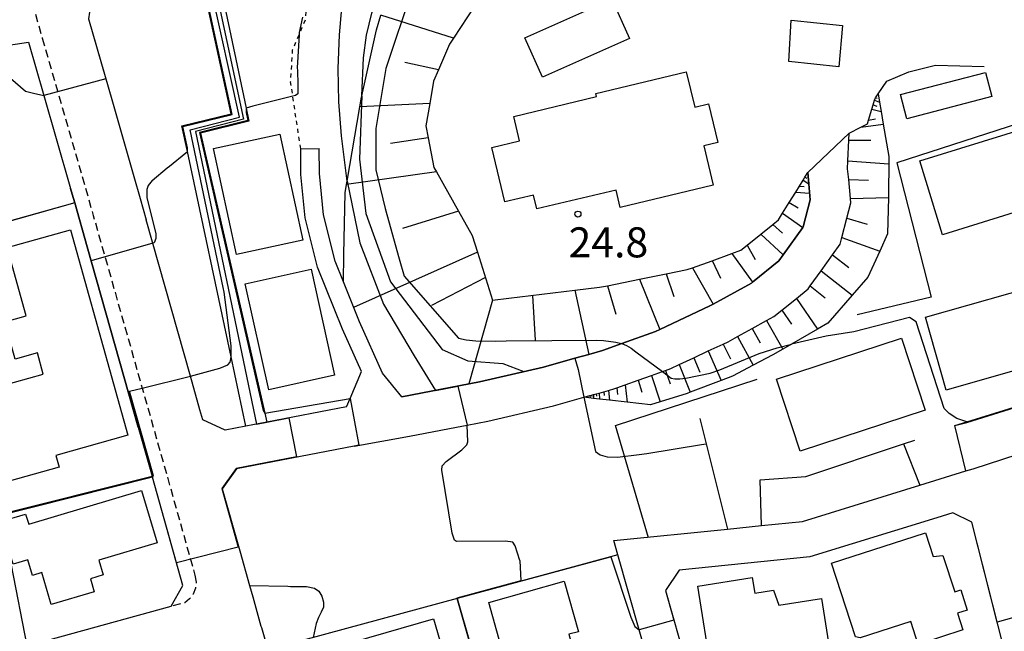
# Model space of a CAD drawing. Extents: x -28000 to -26000, y 97500 to 99000.
# Drawn here: x -27016 to -26894, y 97687 to 97763 of the extents above; entities that cross this region are included whole.
import ezdxf
from ezdxf.enums import TextEntityAlignment as Align

# ---------------------------------------------------------------- set-up
doc = ezdxf.new("R2010")
doc.units = 0
doc.linetypes.add('221300', pattern=[1.5, 1, -0.5])
doc.linetypes.add('630100', pattern=[1, 0.5, -0.5])
for name, color, linetype in [('2101000', 7, 'Continuous'), ('2101001', 7, 'Continuous'), ('2213000', 7, '221300'), ('3001000', 4, 'Continuous'), ('3002000', 5, 'Continuous'), ('6101110', 6, 'Continuous'), ('6101120', 6, 'Continuous'), ('6101990', 6, 'Continuous'), ('6110000', 1, '611000'), ('6110110', 1, '611011'), ('6110120', 1, 'Continuous'), ('6130000', 3, '613000'), ('6301000', 3, '630100'), ('7101000', 2, 'Continuous'), ('7101001', 8, 'Continuous'), ('7102000', 6, 'Continuous'), ('7102001', 8, 'Continuous'), ('7312000', 1, 'Continuous')]:
    doc.layers.add(name, color=color, linetype=linetype)
doc.styles.add('PlotAnnotation', font='MS Gothic.ttf')
doc.linetypes.add('611000', pattern='A,1,[3,dmdr.shx,S=0.2,R=0,X=0,Y=0],1', length=2)
doc.linetypes.add('611011', pattern='A,1,[3,dmdr.shx,S=0.2,R=0,X=0,Y=0],1', length=2)
doc.linetypes.add('613000', pattern='A,1,-0.75,[1,dmdr.shx,S=0.15,R=0,X=0,Y=0],-0.75,1', length=3.5)

# ---------------------------------------------------------------- blocks, each defined once
blk = doc.blocks.new('731200')
at = {"layer": '7312000'}
blk.add_circle((0, 0), 0.15, dxfattribs=at)

msp = doc.modelspace()

# ---------------------------------------------------------------- linework, layer by layer
at = {"layer": '2101000', "flags": 128}
for points in [[(-26997.17, 97775.5), (-27003.22, 97771.58), (-27006.5, 97769.12), (-27007.16, 97768.08), (-27007.53, 97766.08), (-27007.9, 97763.57), (-27004.91, 97753.21)], [(-27022.08, 97759.67), (-27015.39, 97760.66)], [(-27015.39, 97760.66), (-27013.47, 97753.99), (-27010.2, 97742.66), (-27010.12, 97742.38), (-27009.92, 97741.69), (-27009.61, 97740.6), (-27008.05, 97735.11), (-27001.68, 97712.6), (-26999.96, 97706.48), (-26999.92, 97706.35)], [(-26897.51, 97707.42), (-26858.49, 97720.12), (-26859.94, 97725.09), (-26859.97, 97725.19), (-26869.48, 97757.73)], [(-27004.91, 97753.21), (-27002.23, 97743.89), (-27001.45, 97741.16), (-27000.69, 97738.47)], [(-26946.04, 97716.34), (-26945.34, 97716.54), (-26945.12, 97716.6), (-26944.9, 97716.66), (-26944.54, 97716.76), (-26944.18, 97716.86), (-26943.59, 97717.03), (-26943, 97717.19), (-26942.23, 97717.41), (-26941.96, 97717.51), (-26940.93, 97717.88), (-26939.3, 97718.46), (-26937.66, 97719.05), (-26936.28, 97719.55), (-26935.92, 97719.68), (-26935.23, 97719.93), (-26934.21, 97720.41), (-26932.39, 97721.26), (-26930.57, 97722.11), (-26928.72, 97722.97), (-26928.09, 97723.27), (-26926.91, 97723.92), (-26925.11, 97724.91), (-26923.31, 97725.9), (-26922.39, 97726.41), (-26921.4, 97727.21), (-26919.58, 97728.68), (-26918.09, 97729.88), (-26917.85, 97730.22), (-26916.5, 97732.11), (-26915.07, 97734.12), (-26914.12, 97735.45), (-26913.91, 97736.26), (-26913.27, 97738.69), (-26912.78, 97740.58), (-26912.83, 97741.14), (-26913.05, 97743.49), (-26913.18, 97744.85), (-26913.14, 97745.85), (-26913.04, 97748.4), (-26913.01, 97749.28)], [(-26975.69, 97715.16), (-26975.25, 97716.2), (-26973.83, 97719.56), (-26976.21, 97724.83), (-26979.3, 97732.59), (-26980.87, 97738.71), (-26981.4, 97744.15), (-26981.42, 97747.35)], [(-26968.79, 97716.39), (-26971.2, 97719.36), (-26974.08, 97725.73), (-26976.08, 97730.75), (-26977.1, 97733.31), (-26978.59, 97739.12), (-26979.09, 97744.26), (-26979.11, 97747.36)], [(-26968.79, 97716.39), (-26959.13, 97718.24), (-26951.12, 97720.1), (-26947.21, 97721.2), (-26945.49, 97721.69), (-26943.75, 97722.18), (-26941.37, 97723.04), (-26937.14, 97724.56), (-26936.63, 97724.8), (-26930.36, 97727.73), (-26929.95, 97727.96), (-26925.19, 97730.58), (-26925.04, 97730.7), (-26921.76, 97733.34), (-26921.22, 97734.1), (-26918.78, 97737.52), (-26918.72, 97737.6), (-26917.84, 97740.99), (-26918.02, 97742.99), (-26918.15, 97744.39)], [(-26975.69, 97715.16), (-26985.66, 97713.23), (-26988.25, 97712.72), (-26990.85, 97712.22), (-26993.62, 97713.51), (-26993.98, 97714.78), (-26995.17, 97718.97), (-27000.69, 97738.47)], [(-26961.98, 97712.6), (-26960.65, 97712.86), (-26958.09, 97713.35), (-26949.87, 97715.26), (-26946.09, 97716.33), (-26946.04, 97716.34)], [(-26974.74, 97710.25), (-26967.85, 97711.48), (-26961.98, 97712.6)], [(-26974.74, 97710.25), (-26989.43, 97707.4), (-26991.2, 97704.92), (-26989.02, 97697.17), (-26987.8, 97692.83), (-26987.4, 97691.41)], [(-26942.35, 97698.44), (-26928.18, 97699.88), (-26923.93, 97700.32), (-26918.8, 97700.84), (-26904.19, 97705.35), (-26898.43, 97707.14), (-26897.51, 97707.42)], [(-26996.12, 97692.86), (-26999.92, 97706.35)], [(-26902.07, 97701.3), (-26917.9, 97696.41), (-26934.2, 97694.75), (-26935.91, 97692.22), (-26931.55, 97676.83), (-26930.41, 97672.81)], [(-26890.13, 97672.71), (-26893.16, 97683.25), (-26893.72, 97685.18), (-26897.7, 97700.74), (-26900.05, 97701.92), (-26902.07, 97701.3)], [(-26970.42, 97631.52), (-26970.03, 97630.14), (-26969.17, 97627.21), (-26968.32, 97624.32), (-26965.69, 97623.56), (-26926.53, 97634.3), (-26925.1, 97637.03), (-26925.96, 97640), (-26925.97, 97640.04), (-26928.77, 97650.2), (-26931.54, 97660.25), (-26931.75, 97661.02), (-26933.32, 97666.57), (-26937.66, 97681.89), (-26939.2, 97687.33), (-26941.84, 97696.65), (-26942.35, 97698.44)], [(-27093.48, 97663.96), (-27093.48, 97664.7), (-27093.46, 97676), (-27087.61, 97675.39), (-27074.52, 97674.04), (-27060.35, 97672.57), (-27058.66, 97673.06), (-27031.96, 97680.75), (-27020.92, 97683.81), (-27018.64, 97684.44), (-27015.54, 97685.3), (-26997.57, 97690.27), (-26996.12, 97692.86)], [(-26987.4, 97691.41), (-26986.37, 97687.77)], [(-26986.37, 97687.77), (-26986.32, 97687.59), (-26985.52, 97684.82), (-26984.03, 97679.62)]]:
    msp.add_lwpolyline(points, dxfattribs=at)
at = {"layer": '2101001', "flags": 128}
for points in [[(-26918.15, 97744.39), (-26913.01, 97749.28)], [(-26981.42, 97747.35), (-26979.11, 97747.36)]]:
    msp.add_lwpolyline(points, dxfattribs=at)
at = {"layer": '2213000', "flags": 128}
for points in [[(-27139.7, 97690.38), (-27140.99, 97692.98), (-27140.88, 97694.7), (-27140.51, 97697.21), (-27140.06, 97698.46), (-27134.48, 97702.04), (-27078.38, 97738), (-27075.51, 97739.77), (-27060.97, 97748.62), (-27060.43, 97748.98), (-27027.01, 97771.38), (-27024.49, 97772.13), (-27022.28, 97772.06), (-27019.65, 97771.82), (-27017.54, 97770.96), (-27016.1, 97769.72), (-27013.66, 97761.16)], [(-27013.66, 97761.16), (-27008.39, 97742.88), (-27007.3, 97739.03), (-27001.19, 97717.48), (-26998.18, 97706.84), (-26994.61, 97694.13)], [(-26994.61, 97694.13), (-26994.45, 97693.24), (-26994.54, 97692.49), (-26994.82, 97691.77), (-26995.28, 97691.16), (-26995.88, 97690.69), (-26997.57, 97690.27)]]:
    msp.add_lwpolyline(points, dxfattribs=at)
at = {"layer": '3001000', "flags": 128}
for points in [[(-26942.61, 97766.04), (-26940.41, 97761.1), (-26951.24, 97756.27), (-26953.44, 97761.2), (-26942.61, 97766.04)], [(-26914.27, 97757.58), (-26920.53, 97758.23), (-26920.24, 97763.4), (-26913.84, 97762.74), (-26914.27, 97757.58)], [(-26929.95, 97742.8), (-26941.54, 97740.02), (-26942.06, 97742.2), (-26951.95, 97739.83), (-26952.37, 97741.57), (-26955.95, 97740.71), (-26957.58, 97747.51), (-26954.11, 97748.34), (-26954.84, 97751.39), (-26944.52, 97753.87), (-26944.61, 97754.24), (-26933.31, 97756.96), (-26932.25, 97752.55), (-26930.56, 97752.96), (-26929.39, 97748.12), (-26931.13, 97747.71), (-26929.95, 97742.8)], [(-26905.8, 97751.1), (-26906.58, 97754.12), (-26896, 97756.87), (-26895.21, 97753.85), (-26905.8, 97751.1)], [(-26901.33, 97736.61), (-26904.18, 97745.82), (-26888.29, 97750.74), (-26885.44, 97741.54), (-26901.33, 97736.61)], [(-26984.01, 97749.17), (-26981.13, 97735.95), (-26989.43, 97734.15), (-26992.3, 97747.36), (-26984.01, 97749.17)], [(-26980.13, 97732.3), (-26977.18, 97719.1), (-26985.38, 97717.26), (-26988.33, 97730.47), (-26980.13, 97732.3)], [(-26900.87, 97717.24), (-26903.46, 97726.33), (-26887.64, 97730.83), (-26885.06, 97721.74), (-26900.87, 97717.24)], [(-26919.12, 97709.62), (-26922.06, 97718.61), (-26906.46, 97723.72), (-26903.52, 97714.72), (-26919.12, 97709.62)], [(-26999.32, 97698.18), (-27006.6, 97696.01), (-27006.05, 97694.17), (-27007.65, 97693.69), (-27007.17, 97692.07), (-27012.54, 97690.47), (-27013.73, 97694.45), (-27014.88, 97694.11), (-27015.46, 97696.06), (-27017.3, 97695.52), (-27018.88, 97700.81), (-27015.73, 97701.75), (-27015.35, 97700.48), (-27001.26, 97704.69), (-26999.32, 97698.18)], [(-26911.61, 97686.32), (-26912.21, 97686.43), (-26915.19, 97695.61), (-26903.46, 97699.42), (-26902.49, 97696.45), (-26901.29, 97696.6), (-26899.82, 97692.05), (-26899.07, 97692.3), (-26898.25, 97689.76), (-26899.46, 97689.37), (-26898.79, 97687.29), (-26904.37, 97685.49), (-26905.3, 97688.36), (-26911.61, 97686.32)], [(-26916.43, 97691.23), (-26915.3, 97684.12), (-26921.41, 97683.14), (-26921.2, 97681.81), (-26926.46, 97680.97), (-26926.71, 97682.57), (-26930.18, 97682.02), (-26931.89, 97692.76), (-26925.08, 97693.84), (-26924.77, 97691.9), (-26922.45, 97692.26), (-26921.77, 97690.38), (-26916.43, 97691.23)], [(-26957.95, 97690.74), (-26948.54, 97693.38), (-26946.77, 97687.08), (-26947.96, 97686.75), (-26947.71, 97685.86), (-26955.93, 97683.55), (-26957.95, 97690.74)], [(-26974.79, 97685.81), (-26964.83, 97688.68), (-26963.19, 97682.98), (-26973.15, 97680.12), (-26974.79, 97685.81)]]:
    msp.add_lwpolyline(points, close=True, dxfattribs=at)
at = {"layer": '3002000', "flags": 128}
msp.add_lwpolyline([(-27018.03, 97735.01), (-27010.12, 97737.22), (-27002.97, 97711.59), (-27011.95, 97709.08), (-27011.54, 97707.62), (-27017.78, 97705.88), (-27019.69, 97712.7), (-27017.72, 97713.25), (-27018.96, 97717.7), (-27013.53, 97719.22), (-27014.26, 97721.86), (-27017.03, 97721.08), (-27018.33, 97725.75), (-27015.66, 97726.49), (-27018.03, 97735.01)], close=True, dxfattribs=at)
at = {"layer": '6101110', "flags": 128}
for points in [[(-26959.75, 97765.14), (-26962.34, 97761.15), (-26962.84, 97760.38), (-26964.22, 97757.21), (-26964.83, 97755.8), (-26965.31, 97753), (-26965.79, 97750.22), (-26965.5, 97748.7), (-26964.8, 97745.02), (-26964.49, 97744.47), (-26961.72, 97739.55), (-26960.02, 97736.53), (-26959.37, 97734.44), (-26957.5, 97728.44), (-26955.47, 97728.69), (-26947.21, 97729.69), (-26944.12, 97730.07), (-26943.16, 97730.26), (-26939.14, 97731.07), (-26935.83, 97731.73), (-26933.21, 97732.26), (-26932.55, 97732.5), (-26930.09, 97733.38), (-26927.62, 97734.27), (-26926.49, 97734.68), (-26925.71, 97735.31), (-26924, 97736.7), (-26922.52, 97737.9), (-26921.81, 97738.48), (-26921.29, 97739.32), (-26920.48, 97740.63), (-26919.66, 97741.94), (-26919.2, 97742.69), (-26918.74, 97743.44), (-26918.52, 97743.8), (-26918.15, 97744.39)], [(-26946.04, 97716.34), (-26945.34, 97716.54), (-26945.12, 97716.6), (-26944.9, 97716.66), (-26944.54, 97716.76), (-26944.18, 97716.86), (-26943.59, 97717.03), (-26943, 97717.19), (-26942.23, 97717.41), (-26941.96, 97717.51), (-26940.93, 97717.88), (-26939.3, 97718.46), (-26937.66, 97719.05), (-26936.28, 97719.55), (-26935.92, 97719.68), (-26935.23, 97719.93), (-26934.21, 97720.41), (-26932.39, 97721.26), (-26930.57, 97722.11), (-26928.72, 97722.97), (-26928.09, 97723.27), (-26926.91, 97723.92), (-26925.11, 97724.91), (-26923.31, 97725.9), (-26922.39, 97726.41), (-26921.4, 97727.21), (-26919.58, 97728.68), (-26918.09, 97729.88), (-26917.85, 97730.22), (-26916.5, 97732.11), (-26915.07, 97734.12), (-26914.12, 97735.45), (-26913.91, 97736.26), (-26913.27, 97738.69), (-26912.78, 97740.58), (-26912.83, 97741.14), (-26913.05, 97743.49), (-26913.18, 97744.85), (-26913.14, 97745.85), (-26913.04, 97748.4), (-26913.01, 97749.28), (-26911.52, 97750.04), (-26910.7, 97750.45), (-26910.56, 97750.92), (-26910.15, 97752.27), (-26909.98, 97752.84), (-26909.81, 97753.41), (-26909.72, 97753.72), (-26909.38, 97754.22)]]:
    msp.add_lwpolyline(points, dxfattribs=at)
at = {"layer": '6101120', "flags": 128}
for points in [[(-26918.15, 97744.39), (-26918.02, 97742.99), (-26917.84, 97740.99), (-26918.72, 97737.6), (-26918.78, 97737.52), (-26921.22, 97734.1), (-26921.76, 97733.34), (-26925.04, 97730.7), (-26925.19, 97730.58), (-26929.95, 97727.96), (-26930.36, 97727.73), (-26936.63, 97724.8), (-26937.14, 97724.56), (-26941.37, 97723.04), (-26943.75, 97722.18), (-26945.49, 97721.69), (-26947.21, 97721.2), (-26951.12, 97720.1), (-26959.13, 97718.24), (-26968.79, 97716.39), (-26971.2, 97719.36), (-26974.08, 97725.73), (-26976.08, 97730.75), (-26976.02, 97734.17), (-26975.87, 97741.83), (-26975.69, 97742.89), (-26975.62, 97743.29), (-26974.05, 97752.58), (-26973.84, 97753.8), (-26973.8, 97753.97), (-26971.96, 97762.17), (-26971.42, 97764.03)], [(-26909.38, 97754.22), (-26909.2, 97753.18), (-26909, 97752), (-26908.73, 97750.4), (-26908.04, 97746.38), (-26908.05, 97745.48), (-26908.09, 97741.94), (-26908.1, 97741.27), (-26908.19, 97736.74), (-26909.17, 97734.58), (-26910.65, 97731.33), (-26912.62, 97729.06), (-26915.65, 97725.58), (-26916.95, 97724.83), (-26920.17, 97722.97), (-26921.26, 97722.34), (-26922.53, 97721.61), (-26924.97, 97720.32), (-26927.55, 97718.96), (-26928.95, 97718.43), (-26932.84, 97716.96), (-26933.22, 97716.82), (-26936.57, 97715.75), (-26937.78, 97715.37), (-26940.68, 97715.71), (-26942.9, 97715.97), (-26944.12, 97716.11), (-26944.87, 97716.2), (-26946.04, 97716.34)]]:
    msp.add_lwpolyline(points, dxfattribs=at)
at = {"layer": '6101990', "flags": 128}
for points in [[(-26962.34, 97761.15), (-26971.42, 97764.03)], [(-26964.22, 97757.21), (-26968.44, 97758.13)], [(-26909.72, 97753.72), (-26909.5, 97753.64)], [(-26965.31, 97753), (-26974.05, 97752.58)], [(-26909.99, 97752.84), (-26909.54, 97752.67)], [(-26909.82, 97753.41), (-26909.2, 97753.18)], [(-26910.16, 97752.27), (-26909, 97752)], [(-26911.52, 97750.04), (-26908.73, 97750.4)], [(-26910.56, 97750.92), (-26909.71, 97751.07)], [(-26965.5, 97748.7), (-26970.22, 97748)], [(-26913.04, 97748.4), (-26910.27, 97748.4)], [(-26913.14, 97745.85), (-26908.05, 97745.48)], [(-26964.49, 97744.47), (-26975.69, 97742.89)], [(-26918.52, 97743.8), (-26918.29, 97743.66)], [(-26919.2, 97742.69), (-26918.59, 97742.63)], [(-26918.74, 97743.44), (-26918.02, 97742.99)], [(-26913.05, 97743.49), (-26910.56, 97743.42)], [(-26919.66, 97741.94), (-26917.92, 97741.81)], [(-26920.48, 97740.63), (-26919.37, 97739.99)], [(-26912.83, 97741.14), (-26908.1, 97741.27)], [(-26961.72, 97739.55), (-26968.72, 97737.41)], [(-26921.29, 97739.32), (-26918.78, 97737.52)], [(-26922.52, 97737.9), (-26921.29, 97736.81)], [(-26913.27, 97738.69), (-26910.73, 97737.92)], [(-26924, 97736.7), (-26921.22, 97734.1)], [(-26925.71, 97735.31), (-26924.73, 97733.53)], [(-26913.91, 97736.26), (-26909.17, 97734.58)], [(-26959.37, 97734.44), (-26974.81, 97727.55)], [(-26927.62, 97734.27), (-26925.04, 97730.7)], [(-26915.07, 97734.12), (-26913.04, 97732.52)], [(-26930.09, 97733.39), (-26929.06, 97731.2)], [(-26935.83, 97731.73), (-26934.87, 97728.9)], [(-26932.55, 97732.5), (-26929.95, 97727.96)], [(-26916.5, 97732.11), (-26912.62, 97729.06)], [(-26958.38, 97731.28), (-26965.1, 97727.79)], [(-26939.14, 97731.07), (-26936.63, 97724.8)], [(-26952.49, 97729.05), (-26952.15, 97723.45)], [(-26947.21, 97729.69), (-26945.49, 97721.69)], [(-26943.16, 97730.26), (-26942.11, 97726.71)], [(-26917.85, 97730.22), (-26916, 97728.76)], [(-26957.5, 97728.44), (-26960.43, 97717.99)], [(-26919.58, 97728.68), (-26916.95, 97724.83)], [(-26921.4, 97727.21), (-26920.18, 97725.44)], [(-26923.31, 97725.9), (-26921.26, 97722.34)], [(-26925.11, 97724.91), (-26924.11, 97723.11)], [(-26928.72, 97722.97), (-26927.79, 97721.15)], [(-26926.91, 97723.92), (-26924.97, 97720.32)], [(-26930.57, 97722.11), (-26928.95, 97718.43)], [(-26932.39, 97721.26), (-26931.64, 97719.48)], [(-26935.92, 97719.68), (-26935.31, 97718.02)], [(-26934.21, 97720.41), (-26932.84, 97716.96)], [(-26939.3, 97718.47), (-26938.84, 97716.95)], [(-26937.66, 97719.05), (-26936.57, 97715.75)], [(-26944.18, 97716.86), (-26944.12, 97716.11)], [(-26943.59, 97717.03), (-26943.55, 97716.54)], [(-26943, 97717.19), (-26942.9, 97715.97)], [(-26941.96, 97717.51), (-26941.89, 97716.68)], [(-26940.93, 97717.88), (-26940.68, 97715.71)], [(-26945.34, 97716.54), (-26945.32, 97716.26)], [(-26945.12, 97716.6), (-26945.11, 97716.41)], [(-26944.9, 97716.66), (-26944.87, 97716.2)], [(-26944.54, 97716.76), (-26944.52, 97716.46)]]:
    msp.add_lwpolyline(points, dxfattribs=at)
at = {"layer": '6110000', "flags": 128}
for points in [[(-26997.17, 97775.5), (-27003.22, 97771.58), (-27006.5, 97769.12), (-27007.16, 97768.08), (-27007.53, 97766.08), (-27007.9, 97763.57), (-27004.91, 97753.21)], [(-26913.01, 97749.28), (-26911.52, 97750.04), (-26910.7, 97750.45), (-26910.56, 97750.92), (-26910.15, 97752.27), (-26909.98, 97752.84), (-26909.81, 97753.41), (-26909.72, 97753.72), (-26909.38, 97754.22), (-26908.3, 97755.77), (-26905.54, 97756.94), (-26902.23, 97757.76), (-26896.14, 97757.6)], [(-26968.79, 97716.39), (-26959.13, 97718.24), (-26951.12, 97720.1), (-26947.21, 97721.2), (-26945.49, 97721.69), (-26943.75, 97722.18), (-26941.37, 97723.04), (-26937.14, 97724.56), (-26936.63, 97724.8), (-26930.36, 97727.73), (-26929.95, 97727.96), (-26925.19, 97730.58), (-26925.04, 97730.7), (-26921.76, 97733.34), (-26921.22, 97734.1), (-26918.78, 97737.52), (-26918.72, 97737.6), (-26917.84, 97740.99), (-26918.02, 97742.99), (-26918.15, 97744.39)], [(-27008.05, 97735.11), (-27009.61, 97740.6), (-27009.92, 97741.69), (-27010.12, 97742.38)], [(-27015.54, 97685.3), (-27017.5, 97695.39), (-27019.05, 97695.61), (-27019.81, 97701.37), (-27022.37, 97720.79), (-27023.84, 97736.59), (-27024.23, 97740.37), (-27054.7, 97720.99), (-27068.76, 97726.04), (-27072.16, 97732.26)], [(-27009.61, 97740.6), (-27023.84, 97736.59)], [(-27001.68, 97712.6), (-27008.05, 97735.11)], [(-26898.43, 97707.14), (-26899.8, 97712.79), (-26898.33, 97713.25), (-26882.96, 97718.03)], [(-26961.98, 97712.6), (-26960.65, 97712.86), (-26958.09, 97713.35), (-26949.87, 97715.26), (-26946.09, 97716.33), (-26946.04, 97716.34)], [(-26931.61, 97713.7), (-26930.82, 97710.52), (-26928.18, 97699.88)], [(-26923.93, 97700.32), (-26924.09, 97706.05), (-26918.38, 97706.45), (-26906.2, 97710.51), (-26904.81, 97710.97)], [(-26974.74, 97710.25), (-26989.43, 97707.4), (-26991.2, 97704.92), (-26989.02, 97697.17), (-26987.8, 97692.83), (-26987.4, 97691.41)], [(-26942.35, 97698.44), (-26928.18, 97699.88), (-26923.93, 97700.32), (-26918.8, 97700.84), (-26904.19, 97705.35), (-26898.43, 97707.14), (-26897.51, 97707.42)], [(-26999.92, 97706.35), (-27019.81, 97701.37)], [(-26996.12, 97692.86), (-26999.92, 97706.35)], [(-26902.07, 97701.3), (-26917.9, 97696.41), (-26934.2, 97694.75), (-26935.91, 97692.22), (-26931.55, 97676.83)], [(-26941.84, 97696.65), (-26961.89, 97691.22), (-26985.52, 97684.82)], [(-26961.89, 97691.22), (-26961.6, 97690.18), (-26957.57, 97676.13), (-26953.25, 97661.04), (-26953.19, 97660.83), (-26948.84, 97645.61), (-26970.98, 97639.14), (-26972.43, 97638.72)], [(-26986.37, 97687.77), (-26986.32, 97687.59), (-26985.52, 97684.82), (-26984.03, 97679.62)]]:
    msp.add_lwpolyline(points, dxfattribs=at)
at = {"layer": '6110110', "flags": 128}
msp.add_lwpolyline([(-26991.89, 97769.82), (-26988.22, 97752.4), (-26987.88, 97750.81), (-26993.91, 97749.31), (-26985.91, 97714.33), (-26985.66, 97713.23)], dxfattribs=at)
at = {"layer": '6110120', "flags": 128}
msp.add_lwpolyline([(-26985.66, 97713.23), (-26988.25, 97712.72), (-26990.1, 97721.39), (-26995.56, 97747), (-26996.25, 97750.21), (-26990.08, 97751.71), (-26993.87, 97769.13), (-26993.01, 97769.43), (-26991.89, 97769.82)], dxfattribs=at)
at = {"layer": '6130000', "flags": 128}
for points in [[(-26855.52, 97762.24), (-26863.77, 97759.58), (-26865.24, 97759.1), (-26869.48, 97757.73), (-26907.06, 97745.61), (-26902.75, 97728.84), (-26911.98, 97726.62)], [(-26938.02, 97698.78), (-26942.16, 97712.8), (-26924.46, 97718.59)]]:
    msp.add_lwpolyline(points, dxfattribs=at)
at = {"layer": '6301000', "flags": 128}
msp.add_lwpolyline([(-26981.42, 97747.35), (-26982.4, 97753.89), (-26982.67, 97755.69), (-26982.42, 97759.68), (-26981.62, 97761.57), (-26980.79, 97763.51), (-26980.71, 97765.23), (-26980.47, 97770.4), (-26980.64, 97773.4), (-26982.4, 97776.21), (-26987.23, 97777.96)], dxfattribs=at)
at = {"layer": '7101000', "flags": 128}
for points in [[(-26898.33, 97713.25), (-26899.55, 97713.69), (-26900.51, 97714.32), (-26900.76, 97714.54), (-26901.14, 97714.94), (-26904.65, 97725.75), (-26905.47, 97726.29), (-26912.42, 97724.51), (-26915.84, 97723.97), (-26920.18, 97722.97)], [(-26995.17, 97718.97), (-26991.51, 97719.96), (-26990.51, 97720.39), (-26990.22, 97720.73), (-26990.1, 97721.38)]]:
    msp.add_lwpolyline(points, dxfattribs=at)
at = {"layer": '7101001', "flags": 128}
for points in [[(-26990.1, 97721.38), (-26990.09, 97721.55), (-26990.11, 97722.74), (-26990.98, 97729.45), (-26991.1, 97730.05), (-26995.2, 97749.72), (-26989.05, 97751.3), (-26992.58, 97767.29), (-26993.01, 97769.43), (-26993.24, 97770.58), (-26992.88, 97774.66), (-26992.08, 97776.77), (-26990.11, 97778.82), (-26985.88, 97781.22), (-26981.86, 97782.75), (-26978.36, 97783.19), (-26971, 97784.35), (-26963.63, 97785.08), (-26961.93, 97785.08)], [(-26967.49, 97767.21), (-26970.78, 97757.36), (-26972.03, 97749.86), (-26972.04, 97744.73), (-26970.88, 97739.88), (-26969.12, 97733.63), (-26968.52, 97731.43), (-26961.71, 97723.7), (-26960.77, 97723.51), (-26959.58, 97723.38), (-26957.11, 97723.34), (-26955.79, 97723.36), (-26950.09, 97723.43), (-26944.48, 97723.44), (-26943.62, 97723.42), (-26942.12, 97723.22), (-26941.4, 97723.05), (-26941.37, 97723.04), (-26940.76, 97722.78), (-26940.18, 97722.45), (-26939.59, 97722.02), (-26936.28, 97719.55), (-26935.18, 97718.73), (-26934.72, 97718.63), (-26934.1, 97718.62), (-26933.35, 97718.7), (-26930.32, 97719.34), (-26929.13, 97719.76), (-26924.22, 97721.81), (-26921.96, 97722.52), (-26920.18, 97722.97)], [(-27019.73, 97701.53), (-26999.96, 97706.48), (-26999.77, 97706.53), (-27002.77, 97717.09), (-27001.19, 97717.48), (-26995.17, 97718.97)], [(-26898.33, 97713.25), (-26884.34, 97717.6)]]:
    msp.add_lwpolyline(points, dxfattribs=at)
at = {"layer": '7102000', "flags": 128}
for points in [[(-26973.8, 97753.97), (-26973.58, 97758.71), (-26973.19, 97761.53), (-26972.56, 97764.25), (-26971.73, 97766.75), (-26970.73, 97769.01), (-26969.69, 97770.84), (-26968.25, 97772.46)], [(-26975.62, 97743.29), (-26976.34, 97748.97), (-26976.66, 97753.19), (-26976.74, 97757.37), (-26976.58, 97761.57), (-26976.27, 97764.95)], [(-26981.21, 97763.78), (-26981.6, 97761.85), (-26981.62, 97761.57), (-26981.84, 97757.43), (-26981.83, 97757.11), (-26981.76, 97755.38), (-26981.76, 97755.21), (-26981.79, 97754.19), (-26982.05, 97753.98), (-26982.4, 97753.89), (-26987.4, 97752.68), (-26988.22, 97752.4)], [(-27030.55, 97758.41), (-27030.47, 97758.27), (-27030.2, 97758.06), (-27029.35, 97757.66), (-27028.72, 97757.56), (-27024.19, 97758.28), (-27021.82, 97758.41), (-27020.71, 97758.21), (-27020.14, 97757.97), (-27019.24, 97757.54), (-27015.75, 97754.53), (-27014.76, 97754.3), (-27013.47, 97753.99)], [(-26999.95, 97743.39), (-26998.07, 97744.96), (-26997.78, 97745.19), (-26995.74, 97746.84), (-26995.56, 97747)], [(-26999.95, 97743.39), (-27000.43, 97742.75), (-27000.6, 97742.27), (-27000.63, 97741.65), (-27000.63, 97741.22), (-26999.48, 97736.79), (-26999.48, 97736.16), (-26999.69, 97735.6), (-26999.86, 97735.55)], [(-26985.91, 97714.33), (-26975.25, 97716.2)], [(-26946.09, 97716.33), (-26944.64, 97709.56), (-26944.07, 97709.17), (-26943.2, 97708.91), (-26941.91, 97708.85), (-26939.18, 97709.18), (-26938.24, 97709.33), (-26931.4, 97710.43), (-26930.82, 97710.52)], [(-26954.07, 97695.96), (-26954.64, 97697.81), (-26954.97, 97698.25), (-26955.88, 97698.38), (-26961.99, 97698.33), (-26962.23, 97698.51), (-26962.52, 97699.36), (-26963.82, 97707.25), (-26963.78, 97707.79), (-26963.26, 97708.31), (-26961.3, 97709.76), (-26960.7, 97710.39), (-26960.57, 97710.78), (-26960.65, 97712.86)], [(-26954.07, 97695.96), (-26953.97, 97693.42)], [(-26942.72, 97696.41), (-26940.24, 97688.87), (-26939.73, 97687.74), (-26939.2, 97687.33)], [(-26987.8, 97692.83), (-26983.03, 97692.74), (-26982.68, 97692.73), (-26980.84, 97692.71), (-26980.68, 97692.7), (-26979.68, 97692.52), (-26979.17, 97692.13), (-26978.77, 97691.51), (-26978.56, 97690.78), (-26978.57, 97690.12), (-26978.86, 97689.52)], [(-26978.86, 97689.52), (-26979.21, 97688.86), (-26979.49, 97688.09), (-26979.88, 97686.35)]]:
    msp.add_lwpolyline(points, dxfattribs=at)
at = {"layer": '7102001', "flags": 128}
for points in [[(-26995.56, 97747), (-26995.56, 97747.45), (-26996.13, 97750.14), (-26989.96, 97751.64), (-26993.75, 97769.06), (-26993.77, 97769.27), (-26993.98, 97775.55), (-26988.8, 97780.08), (-26986.09, 97781.94), (-26982.08, 97783.63), (-26978.49, 97784.08), (-26971.11, 97785.24), (-26963.67, 97785.98), (-26958.14, 97787.14), (-26952.24, 97789.93), (-26950.69, 97790.57), (-26938.23, 97798.48)], [(-26982.51, 97785), (-26982.62, 97784.93), (-26987.53, 97781.75), (-26997.17, 97775.5), (-27003.22, 97771.58), (-27006.5, 97769.12), (-27007.16, 97768.08), (-27007.53, 97766.08), (-27007.9, 97763.57), (-27005.73, 97756.06), (-27013.47, 97753.99)], [(-26965.53, 97783.89), (-26968.6, 97783.75), (-26977.6, 97782.3), (-26984.66, 97780.23), (-26987.6, 97779.16), (-26989.66, 97777.84), (-26991.41, 97775.97), (-26992.27, 97773.73), (-26992.72, 97770.45), (-26988.54, 97751.06), (-26994.56, 97749.52), (-26986.94, 97712.98), (-26985.66, 97713.23), (-26982.89, 97713.76), (-26981.94, 97708.9)], [(-26973.8, 97753.97), (-26974.09, 97746.05), (-26973.3, 97739.26), (-26970.21, 97730.73), (-26963.77, 97722.29), (-26960.57, 97720.9), (-26956.2, 97720.54), (-26953.58, 97719.53), (-26951.12, 97720.1), (-26947.21, 97721.2), (-26946.81, 97719.81), (-26946.09, 97716.33)], [(-26988.22, 97752.4), (-26988.2, 97751.86), (-26988, 97750.88), (-26994.03, 97749.38), (-26986.1, 97714.7), (-26985.91, 97714.33)], [(-26975.62, 97743.29), (-26974.03, 97735.59), (-26971.1, 97727.96), (-26967.27, 97721.51), (-26964.61, 97717.19), (-26961.83, 97717.72), (-26960.65, 97712.86)], [(-26989.2, 97697.61), (-26996.92, 97695.69), (-26999.92, 97706.35), (-27019.76, 97701.38), (-27022.32, 97720.8), (-27023.2, 97730.2), (-27023.25, 97730.29), (-27023.84, 97736.59), (-27024.23, 97740.37), (-27032.06, 97735.4), (-27032.16, 97735.39), (-27054.71, 97721.05), (-27068.8, 97726.1)], [(-27009.61, 97740.6), (-27023.74, 97736.62), (-27024.15, 97740.54), (-27032.07, 97735.51), (-27032.21, 97735.48), (-27054.55, 97721.27)], [(-26999.86, 97735.55), (-27007.55, 97733.35), (-27008.05, 97735.11), (-27009.61, 97740.6)], [(-26930.82, 97710.52), (-26928.18, 97699.88), (-26923.93, 97700.32), (-26924.09, 97706.05), (-26918.38, 97706.45), (-26906.2, 97710.51), (-26904.19, 97705.35), (-26898.43, 97707.14), (-26899.8, 97712.79), (-26898.32, 97713.2), (-26884.32, 97717.55), (-26881.02, 97706.48), (-26892.06, 97702.89), (-26889.69, 97693.64), (-26888.73, 97689.88), (-26894.51, 97688.26), (-26897.7, 97700.74), (-26900.05, 97701.92), (-26902.07, 97701.3), (-26917.9, 97696.41), (-26934.2, 97694.75), (-26935.91, 97692.22), (-26934.86, 97688.5), (-26939.2, 97687.33)], [(-26975.25, 97716.2), (-26974.16, 97710.35), (-26974.74, 97710.25), (-26989.43, 97707.4), (-26991.2, 97704.92), (-26989.02, 97697.17), (-26987.8, 97692.83)], [(-26981.94, 97708.9), (-26989.46, 97707.45), (-26991.25, 97704.93), (-26989.2, 97697.61)], [(-26942.72, 97696.41), (-26942.82, 97696.39), (-26961.89, 97691.23), (-26953.2, 97660.88)], [(-26953.97, 97693.42), (-26961.95, 97691.25), (-26957.62, 97676.12), (-26981.08, 97669.35), (-26978.72, 97661.16)]]:
    msp.add_lwpolyline(points, dxfattribs=at)

# ---------------------------------------------------------------- block references
at = {"layer": '7312000', "xscale": 2.5, "yscale": 2.5, "zscale": 2.5}
msp.add_blockref('731200', (-26946.83, 97739.19, 24.8), dxfattribs=at)

# ---------------------------------------------------------------- texts
at = {"layer": '7312000', "style": 'PlotAnnotation'}
msp.add_text('24.8', height=3.75, dxfattribs=at).set_placement((-26943.03, 97735.18), align=Align.MIDDLE)

doc.saveas('drawing.dxf')
